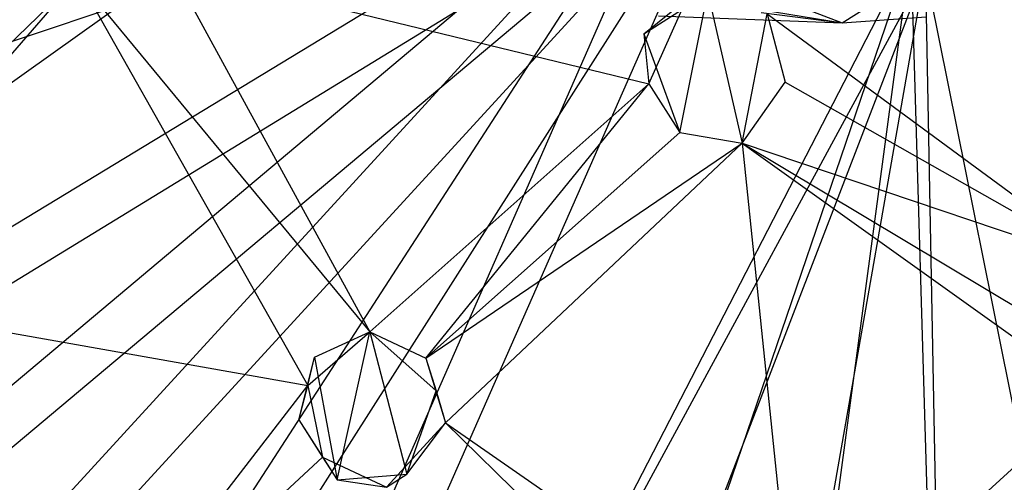
# Model space of a CAD drawing. Units: inches. Extents: x -2.7 to 18.7, y -5.6 to 5.8.
# Drawn here: x 13.4 to 14.5, y -1.1 to -0.6 of the extents above; entities that cross this region are included whole.
import ezdxf

# ---------------------------------------------------------------- set-up
doc = ezdxf.new("R2010")
doc.units = ezdxf.units.IN
doc.layers.get('0').update_dxf_attribs({"true_color": 0xc2ced6})

msp = doc.modelspace()

# ---------------------------------------------------------------- linework, layer by layer
at = {"color": 8, "true_color": 0x7f7f7f}
for p, q in [((11.2258, -2.2167), (14.093, -0.1782)), ((10.8765, -1.4616), (14.167, -0.3597)), ((11.1847, -2.1698), (14.167, -0.3597)), ((11.4688, -2.6271), (14.167, -0.3597)), ((11.7549, -2.9915), (14.167, -0.3597)), ((12.1854, -3.4166), (14.167, -0.3597)), ((12.6732, -3.7586), (14.167, -0.3597)), ((11.2258, -2.2167), (14.2124, -0.3901)), ((11.5085, -2.6603), (14.2124, -0.3901)), ((11.7987, -3.0224), (14.2124, -0.3901)), ((12.2568, -3.46), (14.2124, -0.3901)), ((12.7205, -3.7766), (14.2124, -0.3901)), ((12.7205, -3.7766), (14.4059, -0.5111)), ((13.2067, -4.0208), (14.4059, -0.5111)), ((13.9069, -4.2296), (14.4059, -0.5111)), ((14.4059, -0.5111), (14.5177, -4.2821)), ((12.6732, -3.7586), (14.4215, -0.5311)), ((13.0945, -3.9791), (14.4215, -0.5311)), ((13.6, -0.5273), (13.8166, -0.9238)), ((13.6, -0.5273), (14.1205, -0.6538)), ((13.775, -4.2079), (14.4215, -0.5311)), ((14.4215, -0.5311), (14.4933, -4.2853)), ((14.4215, -0.5311), (15.1661, -4.2314)), ((13.1977, -0.8846), (13.4983, -0.5388)), ((13.21, -0.818), (13.4983, -0.5388)), ((13.4983, -0.5388), (13.7492, -0.9822)), ((13.4983, -0.5388), (13.8166, -0.9238)), ((14.1149, -0.5994), (14.1846, -0.5549)), ((14.1542, -0.7068), (14.1846, -0.5549)), ((14.1846, -0.5549), (14.2223, -0.7184)), ((14.2423, -0.5534), (14.331, -0.5873)), ((14.1149, -0.5994), (14.1616, -0.5617)), ((14.1205, -0.6538), (14.1616, -0.5617)), ((14.331, -0.5873), (14.3622, -0.568)), ((14.2148, -0.5685), (14.331, -0.5873)), ((14.2223, -0.7184), (14.2495, -0.5775)), ((14.243, -0.5762), (14.331, -0.5873)), ((14.2495, -0.5775), (14.2691, -0.6519)), ((14.2495, -0.5775), (14.6255, -0.8545)), ((14.1311, -0.5799), (14.331, -0.5873)), ((14.331, -0.5873), (14.4226, -0.5808)), ((14.1149, -0.5994), (14.1205, -0.6538)), ((14.1149, -0.5994), (14.1542, -0.7068)), ((13.8166, -0.9238), (14.1205, -0.6538)), ((13.8776, -0.9525), (14.1205, -0.6538)), ((14.1205, -0.6538), (14.1542, -0.7068)), ((14.2223, -0.7184), (14.2691, -0.6519)), ((14.2691, -0.6519), (14.6255, -0.8545)), ((13.8776, -0.9525), (14.1542, -0.7068)), ((14.1542, -0.7068), (14.2223, -0.7184)), ((13.8776, -0.9525), (14.2223, -0.7184)), ((13.899, -1.023), (14.2223, -0.7184)), ((14.2223, -0.7184), (14.2808, -1.2875)), ((14.2223, -0.7184), (14.581, -0.9333)), ((14.2223, -0.7184), (14.605, -0.9919)), ((14.2223, -0.7184), (14.6255, -0.8545)), ((13.1977, -0.8846), (13.7492, -0.9822)), ((13.7492, -0.9822), (13.8166, -0.9238)), ((13.7563, -0.9513), (13.8166, -0.9238)), ((13.7811, -1.0849), (13.8166, -0.9238)), ((13.8166, -0.9238), (13.8568, -1.0787)), ((13.8166, -0.9238), (13.8776, -0.9525)), ((13.8166, -0.9238), (13.8889, -0.988)), ((13.7393, -1.0195), (13.7563, -0.9513)), ((13.7492, -0.9822), (13.7563, -0.9513)), ((13.7563, -0.9513), (13.7811, -1.0849)), ((13.8776, -0.9525), (13.8889, -0.988)), ((13.8776, -0.9525), (13.899, -1.023)), ((13.4981, -1.3069), (13.7492, -0.9822)), ((13.7393, -1.0195), (13.7492, -0.9822)), ((13.7492, -0.9822), (13.7651, -1.0604)), ((13.8568, -1.0787), (13.8889, -0.988)), ((13.8889, -0.988), (13.899, -1.023)), ((14.2808, -1.2875), (14.605, -0.9919)), ((13.7393, -1.0195), (13.7651, -1.0604)), ((13.7393, -1.0195), (13.7811, -1.0849)), ((13.8347, -1.093), (13.899, -1.023)), ((13.8568, -1.0787), (13.899, -1.023)), ((13.899, -1.023), (14.2177, -1.3346)), ((13.899, -1.023), (14.2808, -1.2875)), ((13.4981, -1.3069), (13.7651, -1.0604)), ((13.7651, -1.0604), (13.7811, -1.0849)), ((13.7651, -1.0604), (13.8347, -1.093)), ((13.7811, -1.0849), (13.8568, -1.0787)), ((13.8347, -1.093), (13.8568, -1.0787)), ((13.7811, -1.0849), (13.8347, -1.093))]:
    msp.add_line(p, q, dxfattribs=at)

doc.saveas('drawing.dxf')
